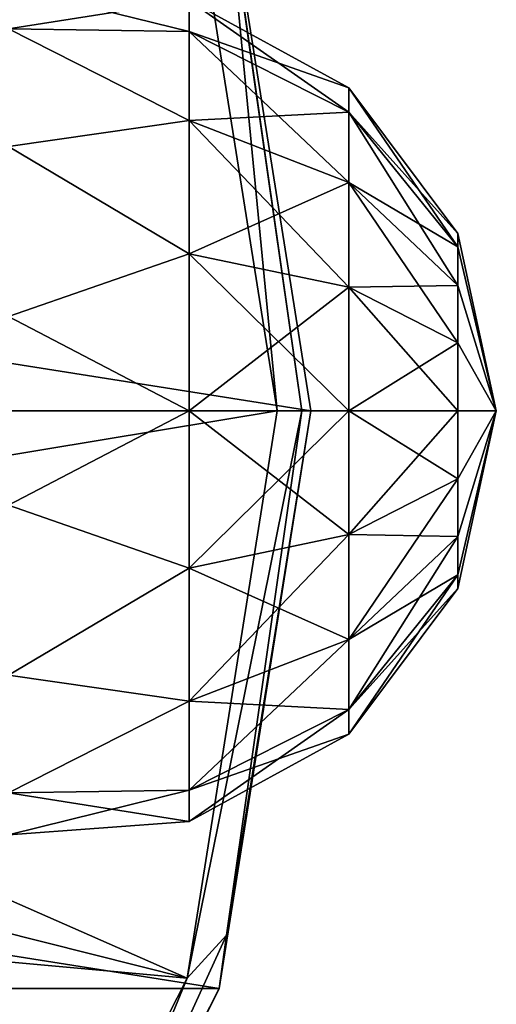
# Model space of a CAD drawing. Units: millimetres. Extents: x -115 to 115, y -36 to 148.
# Drawn here: x 107 to 115, y -10 to 7 of the extents above; entities that cross this region are included whole.
import ezdxf

# ---------------------------------------------------------------- set-up
doc = ezdxf.new("R2010")
doc.units = ezdxf.units.MM
doc.header["$LTSCALE"] = 65.185185
for name, color, linetype in [('346', 7, 'CONTINUOUS'), ('347', 7, 'CONTINUOUS'), ('348', 7, 'CONTINUOUS'), ('349', 7, 'CONTINUOUS'), ('350', 7, 'CONTINUOUS'), ('351', 7, 'CONTINUOUS'), ('352', 7, 'CONTINUOUS'), ('618', 7, 'CONTINUOUS'), ('620', 7, 'CONTINUOUS')]:
    doc.layers.add(name, color=color, linetype=linetype)

msp = doc.modelspace()

# ---------------------------------------------------------------- linework, layer by layer
at = {"layer": '346', "color": 7, "linetype": 'CONTINUOUS', "true_color": 0xaaaaaa}
for points in [[(110.147, 10.12, -48.74), (111.75, 0, -48.74), (110.147, 10.12, -54), (110.147, 10.12, -48.74)], [(110.147, 10.12, -54), (111.75, 0, -48.74), (111.75, 0, -54), (110.147, 10.12, -54)]]:
    msp.add_3dface(points, dxfattribs=at)
at = {"layer": '347', "color": 7, "linetype": 'CONTINUOUS', "true_color": 0xaaaaaa}
for points in [[(105.02, 18.905, -47.55), (92.769, 5.703, -34.31), (109.589, 9.939, -47.55), (105.02, 18.905, -47.55)], [(92.769, 5.703, -34.31), (93.618, 2.908, -34.31), (109.589, 9.939, -47.55), (92.769, 5.703, -34.31)], [(93.618, 2.908, -34.31), (93.904, 0, -34.31), (109.589, 9.939, -47.55), (93.618, 2.908, -34.31)], [(109.589, 9.939, -47.55), (93.904, 0, -34.31), (111.163, 0, -47.55), (109.589, 9.939, -47.55)]]:
    msp.add_3dface(points, dxfattribs=at)
at = {"layer": '348', "color": 7, "linetype": 'CONTINUOUS', "true_color": 0xaaaaaa}
for points in [[(46.25, 0, -54), (47.853, 10.12, -54), (111.75, 0, -54), (46.25, 0, -54)], [(47.853, 10.12, -54), (110.147, 10.12, -54), (111.75, 0, -54), (47.853, 10.12, -54)], [(46.25, 0, -54), (111.75, 0, -54), (110.147, -10.12, -54), (46.25, 0, -54)], [(47.853, -10.12, -54), (46.25, 0, -54), (110.147, -10.12, -54), (47.853, -10.12, -54)], [(105.495, -19.25, -54), (47.853, -10.12, -54), (110.147, -10.12, -54), (105.495, -19.25, -54)]]:
    msp.add_3dface(points, dxfattribs=at)
at = {"layer": '349', "color": 7, "linetype": 'CONTINUOUS', "true_color": 0xaaaaaa}
for points in [[(111.75, 0, -54), (111.75, 0, -48.74), (110.147, -10.12, -48.74), (111.75, 0, -54)], [(110.147, -10.12, -54), (111.75, 0, -54), (110.147, -10.12, -48.74), (110.147, -10.12, -54)], [(105.495, -19.25, -54), (110.147, -10.12, -54), (105.495, -19.25, -48.74), (105.495, -19.25, -54)], [(105.495, -19.25, -48.74), (110.147, -10.12, -54), (110.147, -10.12, -48.74), (105.495, -19.25, -48.74)]]:
    msp.add_3dface(points, dxfattribs=at)
at = {"layer": '350', "color": 7, "linetype": 'CONTINUOUS', "true_color": 0xaaaaaa}
for points in [[(111.163, 0, -47.55), (93.904, 0, -34.31), (93.618, -2.908, -34.31), (111.163, 0, -47.55)], [(111.163, 0, -47.55), (93.618, -2.908, -34.31), (109.589, -9.939, -47.55), (111.163, 0, -47.55)], [(93.618, -2.908, -34.31), (92.769, -5.703, -34.31), (109.589, -9.939, -47.55), (93.618, -2.908, -34.31)], [(92.769, -5.703, -34.31), (91.392, -8.28, -34.31), (109.589, -9.939, -47.55), (92.769, -5.703, -34.31)], [(109.589, -9.939, -47.55), (91.392, -8.28, -34.31), (105.02, -18.905, -47.55), (109.589, -9.939, -47.55)]]:
    msp.add_3dface(points, dxfattribs=at)
at = {"layer": '351', "color": 7, "linetype": 'CONTINUOUS', "true_color": 0xaaaaaa}
for points in [[(111.75, 0, -48.74), (110.147, 10.12, -48.74), (111.595, 0, -48.076), (111.75, 0, -48.74)], [(110.147, 10.12, -48.74), (110.275, 9.183, -48.076), (111.595, 0, -48.076), (110.147, 10.12, -48.74)], [(109.589, 9.939, -47.55), (111.163, 0, -47.55), (110.275, 9.183, -48.076), (109.589, 9.939, -47.55)], [(110.275, 9.183, -48.076), (111.163, 0, -47.55), (111.595, 0, -48.076), (110.275, 9.183, -48.076)]]:
    msp.add_3dface(points, dxfattribs=at)
at = {"layer": '352', "color": 7, "linetype": 'CONTINUOUS', "true_color": 0xaaaaaa}
for points in [[(111.163, 0, -47.55), (109.589, -9.939, -47.55), (111.595, 0, -48.076), (111.163, 0, -47.55)], [(111.595, 0, -48.076), (109.589, -9.939, -47.55), (110.275, -9.183, -48.076), (111.595, 0, -48.076)], [(110.147, -10.12, -48.74), (111.75, 0, -48.74), (110.275, -9.183, -48.076), (110.147, -10.12, -48.74)], [(111.75, 0, -48.74), (111.595, 0, -48.076), (110.275, -9.183, -48.076), (111.75, 0, -48.74)], [(110.147, -10.12, -48.74), (110.275, -9.183, -48.076), (106.421, -17.622, -48.076), (110.147, -10.12, -48.74)], [(110.275, -9.183, -48.076), (109.589, -9.939, -47.55), (106.421, -17.622, -48.076), (110.275, -9.183, -48.076)], [(109.589, -9.939, -47.55), (105.02, -18.905, -47.55), (106.421, -17.622, -48.076), (109.589, -9.939, -47.55)], [(105.495, -19.25, -48.74), (110.147, -10.12, -48.74), (106.421, -17.622, -48.076), (105.495, -19.25, -48.74)]]:
    msp.add_3dface(points, dxfattribs=at)
at = {"layer": '618', "color": 7, "linetype": 'CONTINUOUS', "true_color": 0xaaaaaa}
for points in [[(106.456, 7.427, 61.7), (106.456, 6.692, 64.922), (109.624, 7.193, 61.7), (106.456, 7.427, 61.7)], [(109.624, 7.193, 61.7), (106.456, 6.692, 64.922), (109.624, 6.645, 64.453), (109.624, 7.193, 61.7)], [(109.624, 7.193, 61.7), (109.624, 6.645, 64.453), (112.418, 5.662, 61.7), (109.624, 7.193, 61.7)], [(106.456, 6.692, 64.922), (106.456, 4.631, 67.507), (109.624, 5.086, 66.786), (106.456, 6.692, 64.922)], [(109.624, 6.645, 64.453), (106.456, 6.692, 64.922), (109.624, 5.086, 66.786), (109.624, 6.645, 64.453)], [(109.624, 6.645, 64.453), (109.624, 5.086, 66.786), (112.418, 5.231, 63.867), (109.624, 6.645, 64.453)], [(112.418, 5.662, 61.7), (109.624, 6.645, 64.453), (112.418, 5.231, 63.867), (112.418, 5.662, 61.7)], [(114.325, 3.11, 61.7), (112.418, 5.662, 61.7), (112.418, 5.231, 63.867), (114.325, 3.11, 61.7)], [(112.418, 5.231, 63.867), (109.624, 5.086, 66.786), (112.418, 4.004, 65.704), (112.418, 5.231, 63.867)], [(114.325, 2.873, 62.89), (114.325, 3.11, 61.7), (112.418, 5.231, 63.867), (114.325, 2.873, 62.89)], [(114.325, 2.873, 62.89), (112.418, 5.231, 63.867), (112.418, 4.004, 65.704), (114.325, 2.873, 62.89)], [(109.624, 5.086, 66.786), (106.456, 4.631, 67.507), (109.624, 2.753, 68.345), (109.624, 5.086, 66.786)], [(109.624, 5.086, 66.786), (109.624, 2.753, 68.345), (112.418, 4.004, 65.704), (109.624, 5.086, 66.786)], [(106.456, 4.631, 67.507), (106.456, 1.653, 68.941), (109.624, 2.753, 68.345), (106.456, 4.631, 67.507)], [(112.418, 4.004, 65.704), (109.624, 2.753, 68.345), (112.418, 2.167, 66.931), (112.418, 4.004, 65.704)], [(114.325, 2.199, 63.899), (114.325, 2.873, 62.89), (112.418, 4.004, 65.704), (114.325, 2.199, 63.899)], [(114.325, 2.199, 63.899), (112.418, 4.004, 65.704), (112.418, 2.167, 66.931), (114.325, 2.199, 63.899)], [(114.325, 2.873, 62.89), (115, 0, 61.7), (114.325, 3.11, 61.7), (114.325, 2.873, 62.89)], [(114.325, 2.199, 63.899), (115, 0, 61.7), (114.325, 2.873, 62.89), (114.325, 2.199, 63.899)], [(109.624, 2.753, 68.345), (106.456, 1.653, 68.941), (109.624, 0, 68.893), (109.624, 2.753, 68.345)], [(109.624, 2.753, 68.345), (109.624, 0, 68.893), (112.418, 2.167, 66.931), (109.624, 2.753, 68.345)], [(112.418, 2.167, 66.931), (109.624, 0, 68.893), (112.418, 0, 67.362), (112.418, 2.167, 66.931)], [(114.325, 1.19, 64.573), (114.325, 2.199, 63.899), (112.418, 2.167, 66.931), (114.325, 1.19, 64.573)], [(114.325, 1.19, 64.573), (112.418, 2.167, 66.931), (112.418, 0, 67.362), (114.325, 1.19, 64.573)], [(114.325, 1.19, 64.573), (115, 0, 61.7), (114.325, 2.199, 63.899), (114.325, 1.19, 64.573)], [(106.456, 1.653, 68.941), (106.456, -1.653, 68.941), (109.624, 0, 68.893), (106.456, 1.653, 68.941)], [(114.325, 0, 64.81), (114.325, 1.19, 64.573), (112.418, 0, 67.362), (114.325, 0, 64.81)], [(114.325, 0, 64.81), (115, 0, 61.7), (114.325, 1.19, 64.573), (114.325, 0, 64.81)], [(109.624, 0, 68.893), (106.456, -1.653, 68.941), (109.624, -2.753, 68.345), (109.624, 0, 68.893)], [(109.624, 0, 68.893), (109.624, -2.753, 68.345), (112.418, 0, 67.362), (109.624, 0, 68.893)], [(112.418, 0, 67.362), (109.624, -2.753, 68.345), (112.418, -2.167, 66.931), (112.418, 0, 67.362)], [(114.325, -1.19, 64.573), (114.325, 0, 64.81), (112.418, -2.167, 66.931), (114.325, -1.19, 64.573)], [(114.325, 0, 64.81), (112.418, 0, 67.362), (112.418, -2.167, 66.931), (114.325, 0, 64.81)], [(114.325, -3.11, 61.7), (115, 0, 61.7), (114.325, -2.873, 62.89), (114.325, -3.11, 61.7)], [(114.325, -2.873, 62.89), (115, 0, 61.7), (114.325, -2.199, 63.899), (114.325, -2.873, 62.89)], [(114.325, -2.199, 63.899), (115, 0, 61.7), (114.325, -1.19, 64.573), (114.325, -2.199, 63.899)], [(114.325, -1.19, 64.573), (115, 0, 61.7), (114.325, 0, 64.81), (114.325, -1.19, 64.573)], [(114.325, -2.199, 63.899), (114.325, -1.19, 64.573), (112.418, -4.004, 65.704), (114.325, -2.199, 63.899)], [(114.325, -1.19, 64.573), (112.418, -2.167, 66.931), (112.418, -4.004, 65.704), (114.325, -1.19, 64.573)], [(106.456, -1.653, 68.941), (106.456, -4.631, 67.507), (109.624, -2.753, 68.345), (106.456, -1.653, 68.941)], [(109.624, -2.753, 68.345), (109.624, -5.086, 66.786), (112.418, -2.167, 66.931), (109.624, -2.753, 68.345)], [(112.418, -2.167, 66.931), (109.624, -5.086, 66.786), (112.418, -4.004, 65.704), (112.418, -2.167, 66.931)], [(114.325, -2.873, 62.89), (114.325, -2.199, 63.899), (112.418, -5.231, 63.867), (114.325, -2.873, 62.89)], [(114.325, -2.199, 63.899), (112.418, -4.004, 65.704), (112.418, -5.231, 63.867), (114.325, -2.199, 63.899)], [(109.624, -2.753, 68.345), (106.456, -4.631, 67.507), (109.624, -5.086, 66.786), (109.624, -2.753, 68.345)], [(114.325, -3.11, 61.7), (114.325, -2.873, 62.89), (112.418, -5.662, 61.7), (114.325, -3.11, 61.7)], [(112.418, -5.662, 61.7), (114.325, -2.873, 62.89), (112.418, -5.231, 63.867), (112.418, -5.662, 61.7)], [(109.624, -5.086, 66.786), (109.624, -6.645, 64.453), (112.418, -4.004, 65.704), (109.624, -5.086, 66.786)], [(112.418, -4.004, 65.704), (109.624, -6.645, 64.453), (112.418, -5.231, 63.867), (112.418, -4.004, 65.704)], [(106.456, -4.631, 67.507), (106.456, -6.692, 64.922), (109.624, -5.086, 66.786), (106.456, -4.631, 67.507)], [(109.624, -5.086, 66.786), (106.456, -6.692, 64.922), (109.624, -6.645, 64.453), (109.624, -5.086, 66.786)], [(109.624, -6.645, 64.453), (109.624, -7.193, 61.7), (112.418, -5.231, 63.867), (109.624, -6.645, 64.453)], [(109.624, -7.193, 61.7), (112.418, -5.662, 61.7), (112.418, -5.231, 63.867), (109.624, -7.193, 61.7)], [(106.456, -6.692, 64.922), (106.456, -7.427, 61.7), (109.624, -6.645, 64.453), (106.456, -6.692, 64.922)], [(109.624, -6.645, 64.453), (106.456, -7.427, 61.7), (109.624, -7.193, 61.7), (109.624, -6.645, 64.453)]]:
    msp.add_3dface(points, dxfattribs=at)
at = {"layer": '620', "color": 7, "linetype": 'CONTINUOUS', "true_color": 0xaaaaaa}
for points in [[(106.456, 7.427, 61.7), (109.624, 7.193, 61.7), (109.624, 6.645, 58.947), (106.456, 7.427, 61.7)], [(106.456, 6.692, 58.478), (106.456, 7.427, 61.7), (109.624, 6.645, 58.947), (106.456, 6.692, 58.478)], [(109.624, 7.193, 61.7), (112.418, 5.662, 61.7), (112.418, 5.231, 59.533), (109.624, 7.193, 61.7)], [(109.624, 6.645, 58.947), (109.624, 7.193, 61.7), (112.418, 5.231, 59.533), (109.624, 6.645, 58.947)], [(106.456, 4.631, 55.893), (106.456, 6.692, 58.478), (109.624, 5.086, 56.614), (106.456, 4.631, 55.893)], [(109.624, 5.086, 56.614), (106.456, 6.692, 58.478), (109.624, 6.645, 58.947), (109.624, 5.086, 56.614)], [(109.624, 5.086, 56.614), (109.624, 6.645, 58.947), (112.418, 4.004, 57.696), (109.624, 5.086, 56.614)], [(112.418, 4.004, 57.696), (109.624, 6.645, 58.947), (112.418, 5.231, 59.533), (112.418, 4.004, 57.696)], [(112.418, 5.662, 61.7), (114.325, 3.11, 61.7), (114.325, 2.873, 60.51), (112.418, 5.662, 61.7)], [(112.418, 5.231, 59.533), (112.418, 5.662, 61.7), (114.325, 2.873, 60.51), (112.418, 5.231, 59.533)], [(112.418, 4.004, 57.696), (112.418, 5.231, 59.533), (114.325, 2.199, 59.501), (112.418, 4.004, 57.696)], [(114.325, 2.199, 59.501), (112.418, 5.231, 59.533), (114.325, 2.873, 60.51), (114.325, 2.199, 59.501)], [(109.624, 2.753, 55.055), (106.456, 4.631, 55.893), (109.624, 5.086, 56.614), (109.624, 2.753, 55.055)], [(109.624, 2.753, 55.055), (109.624, 5.086, 56.614), (112.418, 2.167, 56.469), (109.624, 2.753, 55.055)], [(112.418, 2.167, 56.469), (109.624, 5.086, 56.614), (112.418, 4.004, 57.696), (112.418, 2.167, 56.469)], [(106.456, 1.653, 54.459), (106.456, 4.631, 55.893), (109.624, 2.753, 55.055), (106.456, 1.653, 54.459)], [(112.418, 2.167, 56.469), (112.418, 4.004, 57.696), (114.325, 1.19, 58.827), (112.418, 2.167, 56.469)], [(114.325, 1.19, 58.827), (112.418, 4.004, 57.696), (114.325, 2.199, 59.501), (114.325, 1.19, 58.827)], [(114.325, 3.11, 61.7), (115, 0, 61.7), (114.325, 2.873, 60.51), (114.325, 3.11, 61.7)], [(115, 0, 61.7), (114.325, 2.199, 59.501), (114.325, 2.873, 60.51), (115, 0, 61.7)], [(109.624, 0, 54.507), (106.456, 1.653, 54.459), (109.624, 2.753, 55.055), (109.624, 0, 54.507)], [(109.624, 0, 54.507), (109.624, 2.753, 55.055), (112.418, 0, 56.038), (109.624, 0, 54.507)], [(112.418, 0, 56.038), (109.624, 2.753, 55.055), (112.418, 2.167, 56.469), (112.418, 0, 56.038)], [(112.418, 0, 56.038), (112.418, 2.167, 56.469), (114.325, 0, 58.59), (112.418, 0, 56.038)], [(114.325, 0, 58.59), (112.418, 2.167, 56.469), (114.325, 1.19, 58.827), (114.325, 0, 58.59)], [(115, 0, 61.7), (114.325, 1.19, 58.827), (114.325, 2.199, 59.501), (115, 0, 61.7)], [(106.456, -1.653, 54.459), (106.456, 1.653, 54.459), (109.624, 0, 54.507), (106.456, -1.653, 54.459)], [(115, 0, 61.7), (114.325, 0, 58.59), (114.325, 1.19, 58.827), (115, 0, 61.7)], [(109.624, -2.753, 55.055), (106.456, -1.653, 54.459), (109.624, 0, 54.507), (109.624, -2.753, 55.055)], [(109.624, -2.753, 55.055), (109.624, 0, 54.507), (112.418, -2.167, 56.469), (109.624, -2.753, 55.055)], [(112.418, -2.167, 56.469), (109.624, 0, 54.507), (112.418, 0, 56.038), (112.418, -2.167, 56.469)], [(112.418, -2.167, 56.469), (112.418, 0, 56.038), (114.325, -1.19, 58.827), (112.418, -2.167, 56.469)], [(114.325, -1.19, 58.827), (112.418, 0, 56.038), (114.325, 0, 58.59), (114.325, -1.19, 58.827)], [(115, 0, 61.7), (114.325, -3.11, 61.7), (114.325, -2.873, 60.51), (115, 0, 61.7)], [(115, 0, 61.7), (114.325, -2.873, 60.51), (114.325, -2.199, 59.501), (115, 0, 61.7)], [(115, 0, 61.7), (114.325, -2.199, 59.501), (114.325, -1.19, 58.827), (115, 0, 61.7)], [(115, 0, 61.7), (114.325, -1.19, 58.827), (114.325, 0, 58.59), (115, 0, 61.7)], [(114.325, -2.199, 59.501), (112.418, -2.167, 56.469), (114.325, -1.19, 58.827), (114.325, -2.199, 59.501)], [(106.456, -4.631, 55.893), (106.456, -1.653, 54.459), (109.624, -2.753, 55.055), (106.456, -4.631, 55.893)], [(112.418, -4.004, 57.696), (109.624, -2.753, 55.055), (112.418, -2.167, 56.469), (112.418, -4.004, 57.696)], [(112.418, -4.004, 57.696), (112.418, -2.167, 56.469), (114.325, -2.199, 59.501), (112.418, -4.004, 57.696)], [(114.325, -2.873, 60.51), (112.418, -4.004, 57.696), (114.325, -2.199, 59.501), (114.325, -2.873, 60.51)], [(109.624, -5.086, 56.614), (106.456, -4.631, 55.893), (109.624, -2.753, 55.055), (109.624, -5.086, 56.614)], [(109.624, -5.086, 56.614), (109.624, -2.753, 55.055), (112.418, -4.004, 57.696), (109.624, -5.086, 56.614)], [(114.325, -3.11, 61.7), (112.418, -5.231, 59.533), (114.325, -2.873, 60.51), (114.325, -3.11, 61.7)], [(112.418, -5.231, 59.533), (112.418, -4.004, 57.696), (114.325, -2.873, 60.51), (112.418, -5.231, 59.533)], [(114.325, -3.11, 61.7), (112.418, -5.662, 61.7), (112.418, -5.231, 59.533), (114.325, -3.11, 61.7)], [(112.418, -5.231, 59.533), (109.624, -5.086, 56.614), (112.418, -4.004, 57.696), (112.418, -5.231, 59.533)], [(106.456, -6.692, 58.478), (106.456, -4.631, 55.893), (109.624, -5.086, 56.614), (106.456, -6.692, 58.478)], [(109.624, -6.645, 58.947), (106.456, -6.692, 58.478), (109.624, -5.086, 56.614), (109.624, -6.645, 58.947)], [(109.624, -6.645, 58.947), (109.624, -5.086, 56.614), (112.418, -5.231, 59.533), (109.624, -6.645, 58.947)], [(112.418, -5.662, 61.7), (109.624, -6.645, 58.947), (112.418, -5.231, 59.533), (112.418, -5.662, 61.7)], [(112.418, -5.662, 61.7), (109.624, -7.193, 61.7), (109.624, -6.645, 58.947), (112.418, -5.662, 61.7)], [(109.624, -7.193, 61.7), (106.456, -6.692, 58.478), (109.624, -6.645, 58.947), (109.624, -7.193, 61.7)], [(109.624, -7.193, 61.7), (106.456, -7.427, 61.7), (106.456, -6.692, 58.478), (109.624, -7.193, 61.7)]]:
    msp.add_3dface(points, dxfattribs=at)

doc.saveas('drawing.dxf')
